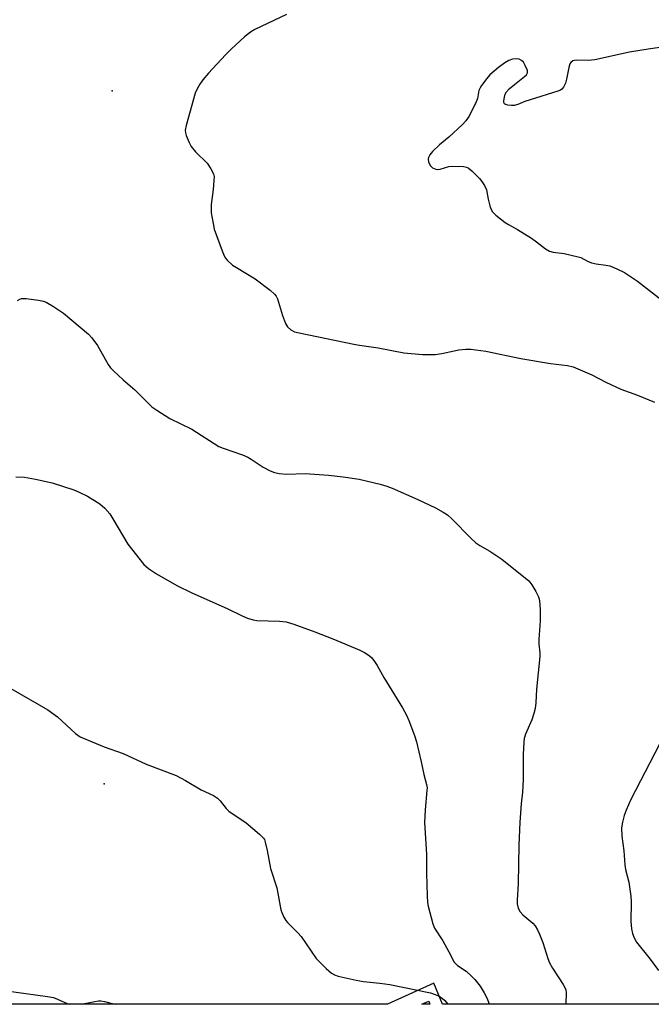
# Model space of a CAD drawing. Units: inches. Extents: x 1303764 to 1309765, y 541448 to 545448.
# Drawn here: x 1306496 to 1306686, y 541448 to 541744 of the extents above; entities that cross this region are included whole.
import ezdxf

# ---------------------------------------------------------------- set-up
doc = ezdxf.new("R2010")
doc.units = ezdxf.units.IN
doc.header["$MEASUREMENT"] = 0
for name, color, linetype in [('CULTRL-Pad', 6, 'Continuous'), ('ELEV-Spot Elevation', 7, 'Continuous'), ('NTRL-Farm Land', 3, 'Continuous'), ('Undefined', 1, 'Continuous')]:
    doc.layers.add(name, color=color, linetype=linetype)

msp = doc.modelspace()

# ---------------------------------------------------------------- linework, layer by layer
at = {"layer": 'CULTRL-Pad'}
msp.add_lwpolyline([(1306619.51, 541447.98), (1306617.04, 541447.98), (1306619.22, 541448.96)], close=True, dxfattribs=at)
at = {"layer": 'ELEV-Spot Elevation'}
for p in [(1306523.81, 541722.84, 460.85), (1306521.38, 541514.27, 466.43)]:
    msp.add_point(p, dxfattribs=at)
at = {"layer": 'NTRL-Farm Land'}
msp.add_polyline3d([(1306743.17, 541793.27, 0), (1306742.02, 541736.22, 0), (1306734.49, 541681.76, 0), (1306734.01, 541675.76, 0), (1306727.45, 541619.27, 0), (1306718.51, 541566.4, 0), (1306713.5, 541532.3, 0), (1306712.49, 541522.93, 0), (1306706.89, 541508.54, 0), (1306696.73, 541497.53, 0), (1306709.39, 541482.56, 0), (1306716.2, 541466.53, 0), (1306717.57, 541449.74, 0), (1306717.31, 541447.98, 0), (1306623.29, 541447.98, 0), (1306620.66, 541454.31, 0), (1306606.69, 541447.99, 0), (1306040.48, 541448.04, 0)], dxfattribs=at)
at = {"layer": 'Undefined'}
for points, elevation in [([(1306576.3, 541745.81), (1306566.75, 541741.31), (1306565.47, 541740.48), (1306563.67, 541739.05), (1306559.64, 541735.35), (1306557.99, 541733.71), (1306552.81, 541728.15), (1306551.16, 541726.17), (1306550.18, 541724.83), (1306549.4, 541723.46), (1306548.85, 541722.1), (1306546.11, 541712.44), (1306545.85, 541711.02), (1306545.93, 541710.21), (1306546.16, 541709.41), (1306547.01, 541707.31), (1306547.65, 541706.06), (1306548.95, 541704.53), (1306552.42, 541701.08), (1306553.56, 541699.42), (1306554.34, 541697.9), (1306554.5, 541697.07), (1306554.48, 541695.89), (1306554.24, 541693.21), (1306553.66, 541688.69), (1306553.6, 541687.29), (1306553.68, 541686.14), (1306554.2, 541682.97), (1306554.59, 541681.26), (1306556.94, 541674.73), (1306557.58, 541673.19), (1306557.98, 541672.52), (1306558.48, 541671.9), (1306560.09, 541670.44), (1306561.31, 541669.64), (1306566.93, 541666.31), (1306571.4, 541662.86), (1306572.73, 541661.71), (1306573.23, 541661.03), (1306573.57, 541660.26), (1306575.07, 541655.25), (1306576.02, 541652.79), (1306576.59, 541651.82), (1306577.58, 541650.97), (1306578.78, 541650.37), (1306580.17, 541649.99), (1306596.6, 541646.64), (1306598.33, 541646.32), (1306603.93, 541645.53), (1306611.66, 541644.06), (1306617.31, 541643.48), (1306621.07, 541643.55), (1306623.08, 541643.78), (1306626.79, 541644.66), (1306628.26, 541644.92), (1306630.33, 541645.15), (1306631.79, 541645.1), (1306636.39, 541644.5), (1306646.84, 541642.32), (1306655.79, 541640.85), (1306660.98, 541640.18), (1306662.67, 541639.75), (1306668.26, 541637.39), (1306672.53, 541635.19), (1306677.05, 541633.05), (1306682.01, 541631.27), (1306687.17, 541629.19)], 460), ([(1306495.28, 541659.8), (1306496, 541660.21), (1306496.52, 541660.35), (1306497.92, 541660.32), (1306501.68, 541659.83), (1306503.1, 541659.56), (1306503.91, 541659.27), (1306506.19, 541657.96), (1306509.21, 541655.95), (1306516.71, 541649.62), (1306517.68, 541648.53), (1306519.38, 541646.17), (1306522.63, 541640.49), (1306523.32, 541639.54), (1306524.09, 541638.66), (1306527.1, 541635.89), (1306530.64, 541632.86), (1306535.81, 541627.81), (1306537.23, 541626.78), (1306541.24, 541624.26), (1306547.81, 541621.05), (1306555.97, 541615.87), (1306557.3, 541615.28), (1306563.1, 541613.28), (1306564.72, 541612.63), (1306565.73, 541612.06), (1306569.33, 541609.64), (1306571.37, 541608.55), (1306572.69, 541608), (1306574.11, 541607.73), (1306576.43, 541607.53), (1306581.97, 541607.69), (1306588.98, 541607.25), (1306593.38, 541606.69), (1306598.16, 541605.96), (1306604.53, 541604.45), (1306606.54, 541603.9), (1306608.16, 541603.25), (1306615.89, 541599.83), (1306621.16, 541597.36), (1306623.51, 541596.04), (1306624.78, 541595.24), (1306626.09, 541594.08), (1306631.82, 541588.2), (1306633.32, 541586.81), (1306634.55, 541586), (1306637.53, 541584.35), (1306641.13, 541581.92), (1306649.29, 541575.38), (1306650.21, 541574.23), (1306651.41, 541572.16), (1306652.23, 541570.57), (1306652.55, 541569.45), (1306652.73, 541566.81), (1306652.67, 541563.35), (1306652.29, 541557.7), (1306652.35, 541556.36), (1306652.63, 541553.75), (1306652.65, 541552.59), (1306651.63, 541542.77), (1306651.37, 541538.69), (1306651.18, 541536.97), (1306650.83, 541535.53), (1306650.21, 541533.55), (1306648.3, 541529.28), (1306647.92, 541527.92), (1306647.75, 541526.81), (1306647.6, 541523.17), (1306647.58, 541515.61), (1306647.35, 541511.83), (1306647, 541508.31), (1306646.61, 541502.83), (1306646.3, 541495.88), (1306646.05, 541484.28), (1306645.77, 541479.35), (1306645.79, 541478.2), (1306646.12, 541476.92), (1306646.73, 541475.77), (1306647.54, 541474.93), (1306650.46, 541472.42), (1306651.17, 541471.56), (1306651.92, 541470.39), (1306652.55, 541469.04), (1306653.54, 541466.54), (1306655.01, 541461.79), (1306655.51, 541460.43), (1306656.4, 541458.89), (1306659.68, 541453.91), (1306660.23, 541452.88), (1306660.4, 541452.34), (1306660.5, 541451.5), (1306660.49, 541447.98)], 462), ([(1306494.8, 541606.69), (1306497.47, 541606.59), (1306500.69, 541606.03), (1306505.78, 541604.85), (1306512.27, 541602.76), (1306513.88, 541602.12), (1306516.43, 541600.89), (1306520.12, 541598.57), (1306521.61, 541597.25), (1306523.12, 541595.56), (1306524.07, 541594.05), (1306528.51, 541586.48), (1306533.36, 541580.29), (1306534.73, 541579.16), (1306537.17, 541577.46), (1306543.31, 541573.98), (1306547.82, 541571.79), (1306558.48, 541567.09), (1306562.99, 541564.85), (1306564.62, 541564.18), (1306566.3, 541563.69), (1306567.42, 541563.51), (1306574.24, 541563.28), (1306576.24, 541563.05), (1306578.51, 541562.4), (1306584.86, 541560.04), (1306590.3, 541557.92), (1306598.22, 541554.69), (1306599.77, 541553.88), (1306601.24, 541552.96), (1306602.03, 541552.22), (1306602.87, 541551.17), (1306603.63, 541549.96), (1306605.59, 541546.31), (1306611.24, 541537.21), (1306612.45, 541534.96), (1306613.18, 541533.42), (1306614.84, 541528.83), (1306615.43, 541526.93), (1306616.88, 541520.94), (1306617.65, 541517.09), (1306618.5, 541514.15), (1306618.65, 541513.12), (1306618.63, 541512.27), (1306618.04, 541506.52), (1306617.88, 541502.68), (1306618.49, 541493.16), (1306618.47, 541487.42), (1306618.68, 541480.65), (1306618.81, 541478.61), (1306618.98, 541477.47), (1306620.38, 541472.18), (1306620.94, 541470.89), (1306623.37, 541467.04), (1306625.23, 541463.73), (1306626.82, 541460.68), (1306627.17, 541460.25), (1306627.78, 541459.69), (1306630.4, 541457.92), (1306632.08, 541456.41), (1306633.06, 541455.41), (1306634.66, 541453.45), (1306635.84, 541451.47), (1306636.76, 541449.69), (1306637.22, 541448.34), (1306637.31, 541447.98)], 464), ([(1306688.67, 541526.29), (1306680.04, 541509.56), (1306678.61, 541506.38), (1306677.97, 541504.77), (1306677.49, 541502.81), (1306677.23, 541501.1), (1306677.33, 541498.6), (1306677.86, 541494.11), (1306678.17, 541489.95), (1306678.43, 541488.57), (1306679.46, 541484.7), (1306680, 541480.56), (1306680.09, 541478.81), (1306680.05, 541472.87), (1306680.24, 541470.69), (1306680.48, 541469.31), (1306680.97, 541467.93), (1306681.69, 541466.65), (1306685.83, 541461.59), (1306688.33, 541458.12)], 460)]:
    msp.add_lwpolyline(points, dxfattribs=dict(at, elevation=elevation))
for points in [[(1306690.17, 541736.12, 458), (1306685.19, 541735.42, 458), (1306679.65, 541734.47, 458), (1306669.2, 541732.18, 458), (1306667.15, 541731.98, 458), (1306663.59, 541732.06, 458), (1306663.06, 541732.01, 458), (1306662.56, 541731.86, 458), (1306661.95, 541731.41, 458), (1306661.68, 541730.95, 458), (1306661.34, 541729.85, 458), (1306660.62, 541726.32, 458), (1306660.32, 541725.2, 458), (1306659.78, 541724, 458), (1306659.24, 541723.39, 458), (1306658.79, 541723.1, 458), (1306658.08, 541722.8, 458), (1306649.74, 541720.19, 458), (1306648.07, 541719.6, 458), (1306645.95, 541718.7, 458), (1306644.87, 541718.43, 458), (1306644.04, 541718.42, 458), (1306642.95, 541718.53, 458), (1306642.26, 541718.73, 458), (1306641.93, 541718.97, 458), (1306641.8, 541719.37, 458), (1306641.79, 541719.87, 458), (1306641.98, 541720.98, 458), (1306642.22, 541721.81, 458), (1306642.62, 541722.56, 458), (1306643.42, 541723.42, 458), (1306645.02, 541724.8, 458), (1306647.97, 541727.14, 458), (1306648.55, 541727.7, 458), (1306648.91, 541728.31, 458), (1306648.86, 541729, 458), (1306648.23, 541730.5, 458), (1306647.65, 541731.46, 458), (1306647.09, 541732.02, 458), (1306646.35, 541732.37, 458), (1306645.53, 541732.47, 458), (1306644.4, 541732.33, 458), (1306643.31, 541731.96, 458), (1306642.03, 541731.28, 458), (1306640.19, 541729.88, 458), (1306637.55, 541727.64, 458), (1306636.61, 541726.56, 458), (1306635.08, 541724.47, 458), (1306634.62, 541723.75, 458), (1306634.29, 541722.99, 458), (1306633.8, 541720.59, 458), (1306633.41, 541719.5, 458), (1306631.29, 541715.27, 458), (1306630.35, 541713.79, 458), (1306629.33, 541712.73, 458), (1306625.25, 541708.88, 458), (1306622.39, 541706.56, 458), (1306620.26, 541704.58, 458), (1306619.45, 541703.55, 458), (1306619.11, 541702.78, 458), (1306618.99, 541702.25, 458), (1306619.08, 541701.48, 458), (1306619.28, 541700.98, 458), (1306619.71, 541700.28, 458), (1306620.3, 541699.71, 458), (1306620.78, 541699.44, 458), (1306621.31, 541699.27, 458), (1306621.83, 541699.21, 458), (1306622.59, 541699.29, 458), (1306625.22, 541700.09, 458), (1306626.38, 541700.23, 458), (1306629.66, 541700.06, 458), (1306630.51, 541699.89, 458), (1306631.02, 541699.67, 458), (1306632.12, 541698.78, 458), (1306634.4, 541696.5, 458), (1306635.15, 541695.61, 458), (1306635.94, 541694.38, 458), (1306636.52, 541693.07, 458), (1306637.04, 541690.27, 458), (1306637.57, 541688.29, 458), (1306637.94, 541687.19, 458), (1306638.32, 541686.43, 458), (1306639.34, 541685.39, 458), (1306642.18, 541683.2, 458), (1306643.15, 541682.59, 458), (1306645.84, 541681.17, 458), (1306650.15, 541678.47, 458), (1306651.63, 541677.46, 458), (1306654.29, 541675.27, 458), (1306655.55, 541674.57, 458), (1306656.62, 541674.26, 458), (1306659.97, 541673.88, 458), (1306664.17, 541672.94, 458), (1306664.97, 541672.66, 458), (1306666.92, 541671.63, 458), (1306668.19, 541671.11, 458), (1306669.57, 541670.76, 458), (1306672.51, 541670.38, 458), (1306673.67, 541670.16, 458), (1306675.81, 541669.33, 458), (1306678.14, 541668.2, 458), (1306681.98, 541665.57, 458), (1306689.26, 541659.98, 458)], [(1306493.34, 541543.03, 466), (1306504.48, 541536.57, 466), (1306507.39, 541534.49, 466), (1306512.76, 541529.48, 466), (1306513.44, 541528.93, 466), (1306514.18, 541528.48, 466), (1306521.46, 541525.42, 466), (1306527.11, 541523.46, 466), (1306534.09, 541520.27, 466), (1306543.08, 541516.81, 466), (1306545.88, 541515.3, 466), (1306550.6, 541512.48, 466), (1306554.38, 541510.76, 466), (1306555.53, 541509.97, 466), (1306556.36, 541509.22, 466), (1306558.16, 541506.93, 466), (1306558.97, 541506.13, 466), (1306564.19, 541502.54, 466), (1306568.18, 541499.21, 466), (1306569.37, 541498.01, 466), (1306569.66, 541497.54, 466), (1306569.94, 541496.76, 466), (1306570.52, 541494.24, 466), (1306571.48, 541488.88, 466), (1306573.39, 541483, 466), (1306574.63, 541476.39, 466), (1306574.91, 541475.56, 466), (1306575.53, 541474.24, 466), (1306576.1, 541473.23, 466), (1306576.63, 541472.55, 466), (1306579.75, 541469.48, 466), (1306580.7, 541468.39, 466), (1306585.26, 541461.79, 466), (1306588.31, 541458.7, 466), (1306589.83, 541457.38, 466), (1306590.81, 541456.84, 466), (1306591.85, 541456.45, 466), (1306597.32, 541455.19, 466), (1306599.54, 541454.8, 466), (1306604.46, 541454.38, 466), (1306607.42, 541453.97, 466), (1306619.71, 541451.39, 466), (1306621.07, 541450.94, 466), (1306622.12, 541450.48, 466), (1306623.2, 541449.81, 466), (1306624, 541449.12, 466), (1306624.92, 541447.98, 466)], [(1306444.24, 541448, 468), (1306445.29, 541448.42, 468), (1306446.6, 541448.82, 468), (1306449.13, 541449.41, 468), (1306454.11, 541450.33, 468), (1306462.9, 541452.43, 468), (1306464.07, 541452.64, 468), (1306465.24, 541452.74, 468), (1306473.5, 541452.98, 468), (1306474.68, 541452.84, 468), (1306478.48, 541452.06, 468), (1306479.64, 541451.9, 468), (1306483.77, 541451.91, 468), (1306488.51, 541452.12, 468), (1306494.24, 541451.73, 468), (1306504.4, 541450.3, 468), (1306506.12, 541449.99, 468), (1306507.36, 541449.56, 468), (1306510.52, 541448.1, 468), (1306510.85, 541448, 468)], [(1306514.48, 541448, 468), (1306518.6, 541448.84, 468), (1306519.72, 541448.99, 468), (1306520.45, 541448.98, 468), (1306521.49, 541448.8, 468), (1306524.21, 541448.11, 468), (1306524.96, 541447.99, 468)]]:
    msp.add_polyline3d(points, dxfattribs=at)

doc.saveas('drawing.dxf')
